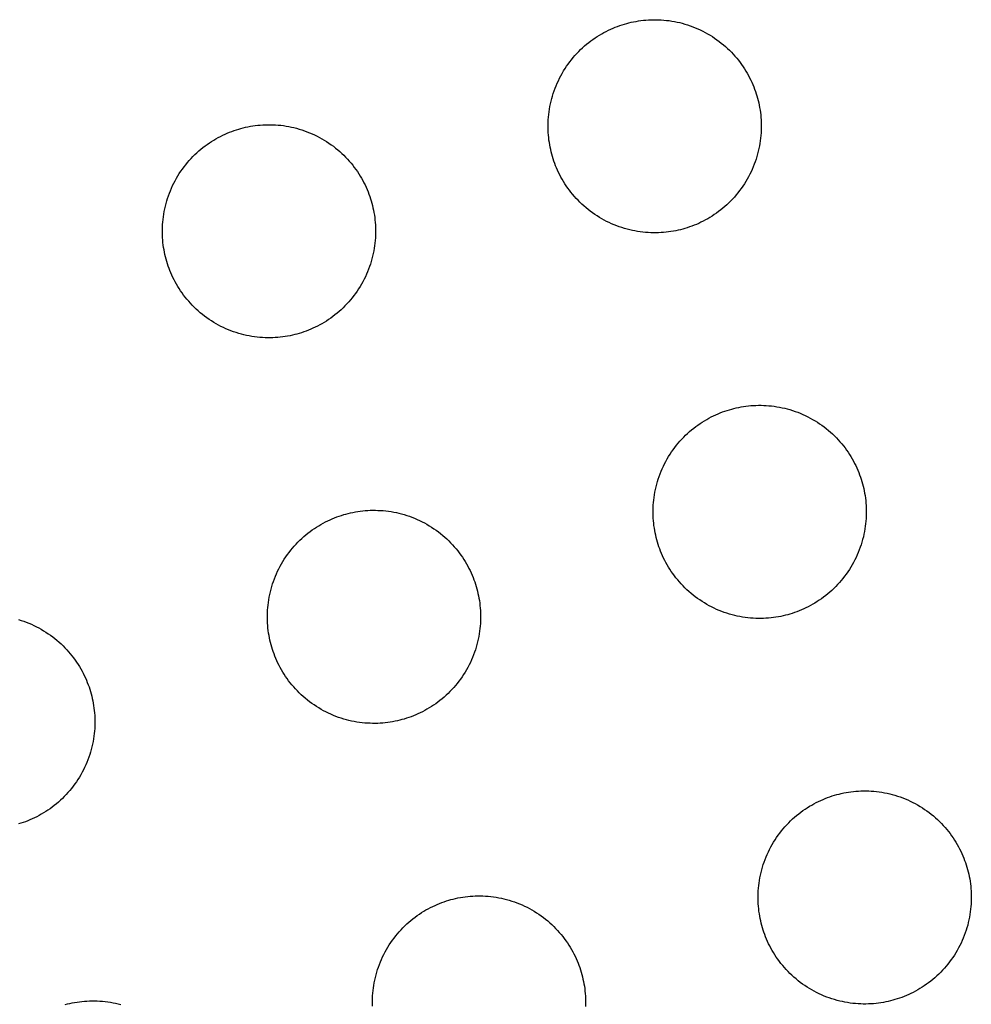
# Model space of a CAD drawing. Units: inches. Extents: x -402 to 683, y -146 to 299.
# Drawn here: x -103 to -96, y 125 to 132 of the extents above; entities that cross this region are included whole.
import ezdxf

# ---------------------------------------------------------------- set-up
doc = ezdxf.new("R2010")
doc.units = ezdxf.units.IN
doc.header["$MEASUREMENT"] = 0
doc.layers.add('Make2D$Visible$Curves', color=7, linetype='Continuous', true_color=0x000000)

msp = doc.modelspace()

# ---------------------------------------------------------------- linework, layer by layer
at = {"layer": 'Make2D$Visible$Curves', "lineweight": -3}
for points in [[(-98.2255, 130.7305), (-98.2416, 130.7263), (-98.2579, 130.7224), (-98.2744, 130.7189), (-98.2912, 130.7157), (-98.3081, 130.7129), (-98.3253, 130.7105), (-98.3426, 130.7084), (-98.3602, 130.7068), (-98.3778, 130.7055), (-98.3957, 130.7047), (-98.4137, 130.7043), (-98.4317, 130.7043), (-98.4499, 130.7047), (-98.4682, 130.7056), (-98.4866, 130.707), (-98.505, 130.7088), (-98.5235, 130.7111), (-98.542, 130.7139), (-98.5605, 130.7171), (-98.579, 130.7209), (-98.5975, 130.7251), (-98.6159, 130.7298), (-98.6343, 130.7349), (-98.6526, 130.7406), (-98.6708, 130.7468), (-98.6888, 130.7534), (-98.7067, 130.7605), (-98.7245, 130.7681), (-98.7421, 130.7761), (-98.7594, 130.7846), (-98.7766, 130.7936), (-98.7936, 130.803), (-98.8102, 130.8128), (-98.8267, 130.823), (-98.8428, 130.8337), (-98.8586, 130.8448), (-98.8742, 130.8563), (-98.8894, 130.8681), (-98.9042, 130.8803), (-98.9187, 130.8929), (-98.9329, 130.9057), (-98.9467, 130.9189), (-98.9601, 130.9325), (-98.973, 130.9462), (-98.9856, 130.9603), (-98.9978, 130.9746), (-99.0096, 130.9892), (-99.0209, 131.0039), (-99.0319, 131.0189), (-99.0423, 131.034), (-99.0524, 131.0493), (-99.062, 131.0648), (-99.0712, 131.0804), (-99.08, 131.0961), (-99.0883, 131.1119), (-99.0961, 131.1278), (-99.1036, 131.1437), (-99.1106, 131.1597), (-99.1172, 131.1757), (-99.1234, 131.1918), (-99.1291, 131.2078), (-99.1345, 131.2239), (-99.1394, 131.2399), (-99.144, 131.2559), (-99.1481, 131.2719), (-99.152, 131.2882), (-99.1555, 131.3048), (-99.1587, 131.3215), (-99.1615, 131.3385), (-99.164, 131.3556), (-99.166, 131.373), (-99.1677, 131.3905), (-99.1689, 131.4082), (-99.1698, 131.426), (-99.1702, 131.444), (-99.1702, 131.4621), (-99.1697, 131.4803), (-99.1688, 131.4986), (-99.1674, 131.517), (-99.1656, 131.5354), (-99.1633, 131.5539), (-99.1606, 131.5724), (-99.1573, 131.5909), (-99.1536, 131.6094), (-99.1494, 131.6279), (-99.1447, 131.6463), (-99.1395, 131.6647), (-99.1338, 131.6829), (-99.1277, 131.7011), (-99.1211, 131.7192), (-99.114, 131.7371), (-99.1064, 131.7548), (-99.0983, 131.7724), (-99.0898, 131.7898), (-99.0809, 131.807), (-99.0715, 131.8239), (-99.0617, 131.8406), (-99.0514, 131.857), (-99.0407, 131.8731), (-99.0296, 131.889), (-99.0182, 131.9045), (-99.0063, 131.9197), (-98.9941, 131.9346), (-98.9816, 131.9491), (-98.9687, 131.9632), (-98.9555, 131.977), (-98.942, 131.9904), (-98.9282, 132.0034), (-98.9141, 132.016), (-98.8998, 132.0282), (-98.8853, 132.0399), (-98.8705, 132.0513), (-98.8555, 132.0622), (-98.8404, 132.0727), (-98.8251, 132.0827), (-98.8096, 132.0924), (-98.794, 132.1015), (-98.7783, 132.1103), (-98.7625, 132.1186), (-98.7467, 132.1265), (-98.7307, 132.1339), (-98.7147, 132.141), (-98.6987, 132.1476), (-98.6827, 132.1537), (-98.6666, 132.1595), (-98.6506, 132.1648), (-98.6346, 132.1698), (-98.6186, 132.1743)], [(-98.6186, 132.1743), (-98.6025, 132.1785), (-98.5862, 132.1823), (-98.5697, 132.1859), (-98.5529, 132.189), (-98.536, 132.1919), (-98.5188, 132.1943), (-98.5015, 132.1964), (-98.4839, 132.198), (-98.4663, 132.1993), (-98.4484, 132.2001), (-98.4304, 132.2005), (-98.4124, 132.2005), (-98.3942, 132.2001), (-98.3759, 132.1991), (-98.3575, 132.1978), (-98.339, 132.196), (-98.3206, 132.1937), (-98.3021, 132.1909), (-98.2836, 132.1876), (-98.2651, 132.1839), (-98.2466, 132.1797), (-98.2282, 132.175), (-98.2098, 132.1698), (-98.1915, 132.1642), (-98.1733, 132.158), (-98.1553, 132.1514), (-98.1374, 132.1443), (-98.1196, 132.1367), (-98.102, 132.1287), (-98.0846, 132.1202), (-98.0675, 132.1112), (-98.0505, 132.1018), (-98.0339, 132.092), (-98.0174, 132.0817), (-98.0013, 132.0711), (-97.9855, 132.06), (-97.9699, 132.0485), (-97.9547, 132.0367), (-97.9399, 132.0245), (-97.9254, 132.0119), (-97.9112, 131.999), (-97.8974, 131.9858), (-97.884, 131.9723), (-97.8711, 131.9585), (-97.8585, 131.9445), (-97.8463, 131.9302), (-97.8345, 131.9156), (-97.8232, 131.9009), (-97.8122, 131.8859), (-97.8018, 131.8707), (-97.7917, 131.8554), (-97.7821, 131.84), (-97.7729, 131.8244), (-97.7641, 131.8087), (-97.7558, 131.7929), (-97.748, 131.777), (-97.7405, 131.7611), (-97.7335, 131.7451), (-97.7269, 131.729), (-97.7207, 131.713), (-97.715, 131.6969), (-97.7096, 131.6809), (-97.7047, 131.6649), (-97.7001, 131.6489), (-97.696, 131.6329), (-97.6921, 131.6165), (-97.6886, 131.6), (-97.6854, 131.5833), (-97.6826, 131.5663), (-97.6801, 131.5491), (-97.6781, 131.5318), (-97.6764, 131.5143), (-97.6752, 131.4966), (-97.6743, 131.4788), (-97.6739, 131.4608), (-97.6739, 131.4427), (-97.6744, 131.4245), (-97.6753, 131.4062), (-97.6767, 131.3878), (-97.6785, 131.3694), (-97.6808, 131.3509), (-97.6835, 131.3324), (-97.6868, 131.3139), (-97.6905, 131.2954), (-97.6947, 131.2769), (-97.6994, 131.2585), (-97.7046, 131.2401), (-97.7103, 131.2218), (-97.7164, 131.2037), (-97.723, 131.1856), (-97.7301, 131.1677), (-97.7377, 131.1499), (-97.7458, 131.1324), (-97.7543, 131.115), (-97.7632, 131.0978), (-97.7726, 131.0809), (-97.7824, 131.0642), (-97.7927, 131.0478), (-97.8034, 131.0316), (-97.8145, 131.0158), (-97.8259, 131.0003), (-97.8378, 130.9851), (-97.85, 130.9702), (-97.8625, 130.9557), (-97.8754, 130.9415), (-97.8886, 130.9278), (-97.9021, 130.9144), (-97.9159, 130.9014), (-97.93, 130.8888), (-97.9443, 130.8766), (-97.9588, 130.8649), (-97.9736, 130.8535), (-97.9885, 130.8426), (-98.0037, 130.8321), (-98.019, 130.822), (-98.0345, 130.8124), (-98.0501, 130.8032), (-98.0658, 130.7945), (-98.0816, 130.7862), (-98.0974, 130.7783), (-98.1134, 130.7708), (-98.1294, 130.7638), (-98.1454, 130.7572), (-98.1614, 130.7511), (-98.1775, 130.7453), (-98.1935, 130.74), (-98.2095, 130.735), (-98.2255, 130.7305)], [(-100.9327, 129.9935), (-100.9488, 129.9893), (-100.9651, 129.9854), (-100.9816, 129.9819), (-100.9984, 129.9788), (-101.0153, 129.9759), (-101.0325, 129.9735), (-101.0498, 129.9714), (-101.0673, 129.9698), (-101.085, 129.9685), (-101.1029, 129.9677), (-101.1208, 129.9673), (-101.1389, 129.9673), (-101.1571, 129.9677), (-101.1754, 129.9686), (-101.1938, 129.97), (-101.2122, 129.9718), (-101.2307, 129.9741), (-101.2492, 129.9769), (-101.2677, 129.9801), (-101.2862, 129.9839), (-101.3047, 129.9881), (-101.3231, 129.9928), (-101.3415, 129.998), (-101.3598, 130.0036), (-101.3779, 130.0098), (-101.396, 130.0164), (-101.4139, 130.0235), (-101.4317, 130.0311), (-101.4492, 130.0391), (-101.4666, 130.0476), (-101.4838, 130.0566), (-101.5007, 130.066), (-101.5174, 130.0758), (-101.5338, 130.0861), (-101.55, 130.0967), (-101.5658, 130.1078), (-101.5813, 130.1193), (-101.5965, 130.1311), (-101.6114, 130.1433), (-101.6259, 130.1559), (-101.6401, 130.1688), (-101.6538, 130.182), (-101.6672, 130.1955), (-101.6802, 130.2093), (-101.6928, 130.2233), (-101.705, 130.2376), (-101.7168, 130.2522), (-101.7281, 130.2669), (-101.739, 130.2819), (-101.7495, 130.297), (-101.7596, 130.3124), (-101.7692, 130.3278), (-101.7784, 130.3434), (-101.7871, 130.3591), (-101.7954, 130.3749), (-101.8033, 130.3908), (-101.8108, 130.4067), (-101.8178, 130.4227), (-101.8244, 130.4388), (-101.8306, 130.4548), (-101.8363, 130.4708), (-101.8417, 130.4869), (-101.8466, 130.5029), (-101.8511, 130.5189), (-101.8553, 130.5349), (-101.8592, 130.5512), (-101.8627, 130.5678), (-101.8659, 130.5845), (-101.8687, 130.6015), (-101.8711, 130.6186), (-101.8732, 130.636), (-101.8748, 130.6535), (-101.8761, 130.6712), (-101.8769, 130.689), (-101.8774, 130.707), (-101.8773, 130.7251), (-101.8769, 130.7433), (-101.876, 130.7616), (-101.8746, 130.78), (-101.8728, 130.7984), (-101.8705, 130.8169), (-101.8677, 130.8354), (-101.8645, 130.8539), (-101.8607, 130.8724), (-101.8565, 130.8909), (-101.8518, 130.9093), (-101.8467, 130.9277), (-101.841, 130.9459), (-101.8349, 130.9641), (-101.8282, 130.9822), (-101.8211, 131.0001), (-101.8136, 131.0178), (-101.8055, 131.0354), (-101.797, 131.0528), (-101.7881, 131.07), (-101.7787, 131.0869), (-101.7688, 131.1036), (-101.7586, 131.12), (-101.7479, 131.1361), (-101.7368, 131.152), (-101.7254, 131.1675), (-101.7135, 131.1827), (-101.7013, 131.1976), (-101.6888, 131.2121), (-101.6759, 131.2262), (-101.6627, 131.24), (-101.6492, 131.2534), (-101.6354, 131.2664), (-101.6213, 131.279), (-101.607, 131.2912), (-101.5924, 131.3029), (-101.5777, 131.3143), (-101.5627, 131.3252), (-101.5476, 131.3357), (-101.5323, 131.3457), (-101.5168, 131.3554), (-101.5012, 131.3646), (-101.4855, 131.3733), (-101.4697, 131.3816), (-101.4538, 131.3895), (-101.4379, 131.3969), (-101.4219, 131.404), (-101.4059, 131.4106), (-101.3898, 131.4167), (-101.3738, 131.4225), (-101.3577, 131.4278), (-101.3417, 131.4328), (-101.3258, 131.4373)], [(-101.3258, 131.4373), (-101.3097, 131.4415), (-101.2934, 131.4454), (-101.2768, 131.4489), (-101.2601, 131.4521), (-101.2431, 131.4549), (-101.226, 131.4573), (-101.2086, 131.4594), (-101.1911, 131.461), (-101.1734, 131.4623), (-101.1556, 131.4631), (-101.1376, 131.4635), (-101.1195, 131.4635), (-101.1013, 131.4631), (-101.083, 131.4622), (-101.0647, 131.4608), (-101.0462, 131.459), (-101.0277, 131.4567), (-101.0092, 131.4539), (-100.9907, 131.4507), (-100.9722, 131.4469), (-100.9538, 131.4427), (-100.9353, 131.438), (-100.917, 131.4328), (-100.8987, 131.4272), (-100.8805, 131.421), (-100.8624, 131.4144), (-100.8445, 131.4073), (-100.8268, 131.3997), (-100.8092, 131.3917), (-100.7918, 131.3832), (-100.7747, 131.3742), (-100.7577, 131.3648), (-100.741, 131.355), (-100.7246, 131.3447), (-100.7085, 131.3341), (-100.6926, 131.323), (-100.6771, 131.3115), (-100.6619, 131.2997), (-100.647, 131.2875), (-100.6325, 131.2749), (-100.6184, 131.262), (-100.6046, 131.2488), (-100.5912, 131.2353), (-100.5782, 131.2215), (-100.5656, 131.2075), (-100.5534, 131.1932), (-100.5417, 131.1786), (-100.5303, 131.1639), (-100.5194, 131.1489), (-100.5089, 131.1338), (-100.4989, 131.1184), (-100.4893, 131.103), (-100.4801, 131.0874), (-100.4713, 131.0717), (-100.463, 131.0559), (-100.4551, 131.04), (-100.4477, 131.0241), (-100.4407, 131.0081), (-100.4341, 130.992), (-100.4279, 130.976), (-100.4221, 130.96), (-100.4168, 130.9439), (-100.4118, 130.9279), (-100.4073, 130.9119), (-100.4031, 130.8959), (-100.3993, 130.8796), (-100.3957, 130.863), (-100.3926, 130.8463), (-100.3898, 130.8293), (-100.3873, 130.8122), (-100.3853, 130.7948), (-100.3836, 130.7773), (-100.3823, 130.7596), (-100.3815, 130.7418), (-100.3811, 130.7238), (-100.3811, 130.7057), (-100.3816, 130.6875), (-100.3825, 130.6692), (-100.3838, 130.6508), (-100.3857, 130.6324), (-100.3879, 130.6139), (-100.3907, 130.5954), (-100.394, 130.5769), (-100.3977, 130.5584), (-100.4019, 130.5399), (-100.4066, 130.5215), (-100.4118, 130.5031), (-100.4174, 130.4849), (-100.4236, 130.4667), (-100.4302, 130.4486), (-100.4373, 130.4307), (-100.4449, 130.413), (-100.4529, 130.3954), (-100.4614, 130.378), (-100.4704, 130.3608), (-100.4798, 130.3439), (-100.4896, 130.3272), (-100.4999, 130.3108), (-100.5105, 130.2947), (-100.5216, 130.2788), (-100.5331, 130.2633), (-100.5449, 130.2481), (-100.5571, 130.2332), (-100.5697, 130.2187), (-100.5826, 130.2046), (-100.5958, 130.1908), (-100.6093, 130.1774), (-100.6231, 130.1644), (-100.6371, 130.1518), (-100.6514, 130.1396), (-100.666, 130.1279), (-100.6808, 130.1165), (-100.6957, 130.1056), (-100.7109, 130.0951), (-100.7262, 130.0851), (-100.7416, 130.0754), (-100.7572, 130.0662), (-100.7729, 130.0575), (-100.7887, 130.0492), (-100.8046, 130.0413), (-100.8206, 130.0339), (-100.8365, 130.0268), (-100.8526, 130.0202), (-100.8686, 130.0141), (-100.8847, 130.0083), (-100.9007, 130.003), (-100.9167, 129.998), (-100.9327, 129.9935)], [(-97.8816, 129.4671), (-97.8655, 129.4713), (-97.8492, 129.4752), (-97.8327, 129.4787), (-97.8159, 129.4819), (-97.799, 129.4847), (-97.7818, 129.4871), (-97.7645, 129.4892), (-97.7469, 129.4908), (-97.7293, 129.4921), (-97.7114, 129.4929), (-97.6935, 129.4934), (-97.6754, 129.4933), (-97.6572, 129.4929), (-97.6389, 129.492), (-97.6205, 129.4906), (-97.6021, 129.4888), (-97.5836, 129.4865), (-97.5651, 129.4837), (-97.5466, 129.4805), (-97.5281, 129.4767), (-97.5096, 129.4725), (-97.4912, 129.4678), (-97.4728, 129.4627), (-97.4545, 129.457), (-97.4363, 129.4509), (-97.4183, 129.4442), (-97.4004, 129.4371), (-97.3826, 129.4296), (-97.365, 129.4215), (-97.3477, 129.413), (-97.3305, 129.4041), (-97.3136, 129.3947), (-97.2969, 129.3848), (-97.2805, 129.3746), (-97.2643, 129.3639), (-97.2485, 129.3528), (-97.2329, 129.3414), (-97.2177, 129.3295), (-97.2029, 129.3173), (-97.1884, 129.3048), (-97.1742, 129.2919), (-97.1604, 129.2787), (-97.1471, 129.2652), (-97.1341, 129.2514), (-97.1215, 129.2373), (-97.1093, 129.223), (-97.0975, 129.2084), (-97.0862, 129.1937), (-97.0753, 129.1787), (-97.0648, 129.1636), (-97.0547, 129.1483), (-97.0451, 129.1328), (-97.0359, 129.1172), (-97.0272, 129.1015), (-97.0188, 129.0857), (-97.011, 129.0698), (-97.0035, 129.0539), (-96.9965, 129.0379), (-96.9899, 129.0219), (-96.9837, 129.0058), (-96.978, 128.9898), (-96.9726, 128.9737), (-96.9677, 128.9577), (-96.9631, 128.9418), (-96.959, 128.9257), (-96.9551, 128.9094), (-96.9516, 128.8928), (-96.9484, 128.8761), (-96.9456, 128.8591), (-96.9432, 128.842), (-96.9411, 128.8246), (-96.9394, 128.8071), (-96.9382, 128.7894), (-96.9373, 128.7716), (-96.9369, 128.7536), (-96.9369, 128.7355), (-96.9374, 128.7173), (-96.9383, 128.699), (-96.9397, 128.6807), (-96.9415, 128.6622), (-96.9438, 128.6437), (-96.9466, 128.6252), (-96.9498, 128.6067), (-96.9535, 128.5882), (-96.9577, 128.5698), (-96.9624, 128.5513), (-96.9676, 128.533), (-96.9733, 128.5147), (-96.9794, 128.4965), (-96.9861, 128.4784), (-96.9932, 128.4605), (-97.0007, 128.4428), (-97.0088, 128.4252), (-97.0173, 128.4078), (-97.0262, 128.3907), (-97.0356, 128.3737), (-97.0455, 128.357), (-97.0557, 128.3406), (-97.0664, 128.3245), (-97.0775, 128.3086), (-97.0889, 128.2931), (-97.1008, 128.2779), (-97.113, 128.263), (-97.1255, 128.2485), (-97.1384, 128.2344), (-97.1516, 128.2206), (-97.1651, 128.2072), (-97.1789, 128.1942), (-97.193, 128.1816), (-97.2073, 128.1694), (-97.2218, 128.1577), (-97.2366, 128.1463), (-97.2516, 128.1354), (-97.2667, 128.1249), (-97.282, 128.1149), (-97.2975, 128.1053), (-97.3131, 128.0961), (-97.3288, 128.0873), (-97.3446, 128.079), (-97.3604, 128.0711), (-97.3764, 128.0637), (-97.3924, 128.0567), (-97.4084, 128.0501), (-97.4245, 128.0439), (-97.4405, 128.0381), (-97.4565, 128.0328), (-97.4726, 128.0278), (-97.4885, 128.0233)], [(-97.4885, 128.0233), (-97.5046, 128.0191), (-97.5209, 128.0153), (-97.5374, 128.0117), (-97.5542, 128.0086), (-97.5711, 128.0058), (-97.5883, 128.0033), (-97.6057, 128.0013), (-97.6232, 127.9996), (-97.6409, 127.9983), (-97.6587, 127.9975), (-97.6767, 127.9971), (-97.6948, 127.9971), (-97.713, 127.9976), (-97.7313, 127.9985), (-97.7496, 127.9998), (-97.7681, 128.0017), (-97.7865, 128.0039), (-97.805, 128.0067), (-97.8236, 128.01), (-97.8421, 128.0137), (-97.8605, 128.0179), (-97.879, 128.0226), (-97.8973, 128.0278), (-97.9156, 128.0334), (-97.9338, 128.0396), (-97.9518, 128.0462), (-97.9697, 128.0533), (-97.9875, 128.0609), (-98.0051, 128.0689), (-98.0225, 128.0774), (-98.0396, 128.0864), (-98.0566, 128.0958), (-98.0732, 128.1056), (-98.0897, 128.1159), (-98.1058, 128.1265), (-98.1216, 128.1376), (-98.1372, 128.1491), (-98.1524, 128.1609), (-98.1672, 128.1731), (-98.1818, 128.1857), (-98.1959, 128.1986), (-98.2097, 128.2118), (-98.2231, 128.2253), (-98.2361, 128.2391), (-98.2486, 128.2531), (-98.2608, 128.2674), (-98.2726, 128.282), (-98.2839, 128.2968), (-98.2949, 128.3117), (-98.3054, 128.3269), (-98.3154, 128.3422), (-98.325, 128.3576), (-98.3342, 128.3732), (-98.343, 128.3889), (-98.3513, 128.4047), (-98.3592, 128.4206), (-98.3666, 128.4366), (-98.3736, 128.4525), (-98.3802, 128.4686), (-98.3864, 128.4846), (-98.3921, 128.5007), (-98.3975, 128.5167), (-98.4024, 128.5327), (-98.407, 128.5487), (-98.4112, 128.5648), (-98.415, 128.5811), (-98.4185, 128.5976), (-98.4217, 128.6144), (-98.4245, 128.6313), (-98.427, 128.6485), (-98.429, 128.6658), (-98.4307, 128.6833), (-98.4319, 128.701), (-98.4328, 128.7189), (-98.4332, 128.7368), (-98.4332, 128.7549), (-98.4327, 128.7731), (-98.4318, 128.7914), (-98.4305, 128.8098), (-98.4286, 128.8282), (-98.4263, 128.8467), (-98.4236, 128.8652), (-98.4203, 128.8837), (-98.4166, 128.9022), (-98.4124, 128.9207), (-98.4077, 128.9391), (-98.4025, 128.9575), (-98.3968, 128.9758), (-98.3907, 128.9939), (-98.3841, 129.012), (-98.377, 129.0299), (-98.3694, 129.0477), (-98.3613, 129.0652), (-98.3528, 129.0826), (-98.3439, 129.0998), (-98.3345, 129.1167), (-98.3247, 129.1334), (-98.3144, 129.1498), (-98.3037, 129.166), (-98.2927, 129.1818), (-98.2812, 129.1973), (-98.2693, 129.2125), (-98.2571, 129.2274), (-98.2446, 129.2419), (-98.2317, 129.2561), (-98.2185, 129.2698), (-98.205, 129.2832), (-98.1912, 129.2962), (-98.1771, 129.3088), (-98.1628, 129.321), (-98.1483, 129.3328), (-98.1335, 129.3441), (-98.1186, 129.355), (-98.1034, 129.3655), (-98.0881, 129.3756), (-98.0726, 129.3852), (-98.0571, 129.3944), (-98.0414, 129.4031), (-98.0256, 129.4114), (-98.0097, 129.4193), (-97.9937, 129.4268), (-97.9777, 129.4338), (-97.9617, 129.4404), (-97.9457, 129.4466), (-97.9296, 129.4523), (-97.9136, 129.4577), (-97.8976, 129.4626), (-97.8816, 129.4671)], [(-100.1957, 127.2863), (-100.2118, 127.2821), (-100.2281, 127.2783), (-100.2446, 127.2748), (-100.2614, 127.2716), (-100.2783, 127.2688), (-100.2955, 127.2663), (-100.3128, 127.2643), (-100.3303, 127.2626), (-100.348, 127.2614), (-100.3659, 127.2605), (-100.3838, 127.2601), (-100.4019, 127.2601), (-100.4201, 127.2606), (-100.4384, 127.2615), (-100.4568, 127.2628), (-100.4752, 127.2647), (-100.4937, 127.267), (-100.5122, 127.2697), (-100.5307, 127.273), (-100.5492, 127.2767), (-100.5677, 127.2809), (-100.5861, 127.2856), (-100.6045, 127.2908), (-100.6228, 127.2964), (-100.6409, 127.3026), (-100.659, 127.3092), (-100.6769, 127.3163), (-100.6947, 127.3239), (-100.7122, 127.3319), (-100.7296, 127.3404), (-100.7468, 127.3494), (-100.7637, 127.3588), (-100.7804, 127.3686), (-100.7968, 127.3789), (-100.813, 127.3896), (-100.8288, 127.4006), (-100.8443, 127.4121), (-100.8595, 127.4239), (-100.8744, 127.4361), (-100.8889, 127.4487), (-100.9031, 127.4616), (-100.9168, 127.4748), (-100.9302, 127.4883), (-100.9432, 127.5021), (-100.9558, 127.5161), (-100.968, 127.5305), (-100.9798, 127.545), (-100.9911, 127.5598), (-101.002, 127.5747), (-101.0125, 127.5899), (-101.0226, 127.6052), (-101.0322, 127.6206), (-101.0414, 127.6362), (-101.0501, 127.6519), (-101.0584, 127.6677), (-101.0663, 127.6836), (-101.0738, 127.6996), (-101.0808, 127.7156), (-101.0874, 127.7316), (-101.0936, 127.7476), (-101.0993, 127.7637), (-101.1047, 127.7797), (-101.1096, 127.7957), (-101.1141, 127.8117), (-101.1183, 127.8278), (-101.1222, 127.8441), (-101.1257, 127.8606), (-101.1289, 127.8774), (-101.1317, 127.8943), (-101.1341, 127.9115), (-101.1362, 127.9288), (-101.1379, 127.9463), (-101.1391, 127.964), (-101.14, 127.9819), (-101.1404, 127.9998), (-101.1404, 128.0179), (-101.1399, 128.0361), (-101.139, 128.0544), (-101.1376, 128.0728), (-101.1358, 128.0912), (-101.1335, 128.1097), (-101.1307, 128.1282), (-101.1275, 128.1467), (-101.1238, 128.1652), (-101.1195, 128.1837), (-101.1149, 128.2021), (-101.1097, 128.2205), (-101.104, 128.2388), (-101.0979, 128.2569), (-101.0912, 128.275), (-101.0841, 128.2929), (-101.0766, 128.3107), (-101.0685, 128.3282), (-101.06, 128.3456), (-101.0511, 128.3628), (-101.0417, 128.3797), (-101.0318, 128.3964), (-101.0216, 128.4128), (-101.0109, 128.429), (-100.9998, 128.4448), (-100.9884, 128.4603), (-100.9765, 128.4755), (-100.9643, 128.4904), (-100.9518, 128.5049), (-100.9389, 128.5191), (-100.9257, 128.5328), (-100.9122, 128.5462), (-100.8984, 128.5592), (-100.8843, 128.5718), (-100.87, 128.584), (-100.8555, 128.5958), (-100.8407, 128.6071), (-100.8257, 128.618), (-100.8106, 128.6285), (-100.7953, 128.6386), (-100.7798, 128.6482), (-100.7642, 128.6574), (-100.7485, 128.6661), (-100.7327, 128.6744), (-100.7168, 128.6823), (-100.7009, 128.6898), (-100.6849, 128.6968), (-100.6689, 128.7034), (-100.6528, 128.7096), (-100.6368, 128.7153), (-100.6207, 128.7207), (-100.6047, 128.7256), (-100.5888, 128.7301)], [(-100.5888, 128.7301), (-100.5727, 128.7343), (-100.5564, 128.7382), (-100.5398, 128.7417), (-100.5231, 128.7449), (-100.5061, 128.7477), (-100.489, 128.7501), (-100.4716, 128.7522), (-100.4541, 128.7539), (-100.4364, 128.7551), (-100.4186, 128.756), (-100.4006, 128.7564), (-100.3825, 128.7564), (-100.3643, 128.7559), (-100.346, 128.755), (-100.3277, 128.7536), (-100.3092, 128.7518), (-100.2908, 128.7495), (-100.2722, 128.7467), (-100.2537, 128.7435), (-100.2352, 128.7398), (-100.2168, 128.7355), (-100.1983, 128.7309), (-100.18, 128.7257), (-100.1617, 128.72), (-100.1435, 128.7139), (-100.1255, 128.7072), (-100.1075, 128.7001), (-100.0898, 128.6926), (-100.0722, 128.6845), (-100.0548, 128.676), (-100.0377, 128.6671), (-100.0207, 128.6577), (-100.004, 128.6478), (-99.9876, 128.6376), (-99.9715, 128.6269), (-99.9556, 128.6158), (-99.9401, 128.6044), (-99.9249, 128.5925), (-99.91, 128.5803), (-99.8955, 128.5678), (-99.8814, 128.5549), (-99.8676, 128.5417), (-99.8542, 128.5282), (-99.8412, 128.5144), (-99.8286, 128.5003), (-99.8165, 128.486), (-99.8047, 128.4715), (-99.7933, 128.4567), (-99.7824, 128.4417), (-99.7719, 128.4266), (-99.7619, 128.4113), (-99.7523, 128.3958), (-99.7431, 128.3802), (-99.7343, 128.3645), (-99.726, 128.3487), (-99.7181, 128.3328), (-99.7107, 128.3169), (-99.7037, 128.3009), (-99.6971, 128.2849), (-99.6909, 128.2688), (-99.6851, 128.2528), (-99.6798, 128.2367), (-99.6749, 128.2207), (-99.6703, 128.2048), (-99.6661, 128.1887), (-99.6623, 128.1724), (-99.6588, 128.1558), (-99.6556, 128.1391), (-99.6528, 128.1221), (-99.6503, 128.105), (-99.6483, 128.0876), (-99.6466, 128.0701), (-99.6454, 128.0524), (-99.6445, 128.0346), (-99.6441, 128.0166), (-99.6441, 127.9985), (-99.6446, 127.9803), (-99.6455, 127.962), (-99.6468, 127.9437), (-99.6487, 127.9252), (-99.651, 127.9068), (-99.6537, 127.8882), (-99.657, 127.8697), (-99.6607, 127.8512), (-99.6649, 127.8328), (-99.6696, 127.8143), (-99.6748, 127.796), (-99.6804, 127.7777), (-99.6866, 127.7595), (-99.6932, 127.7415), (-99.7003, 127.7235), (-99.7079, 127.7058), (-99.7159, 127.6882), (-99.7244, 127.6708), (-99.7334, 127.6537), (-99.7428, 127.6367), (-99.7526, 127.62), (-99.7629, 127.6036), (-99.7736, 127.5875), (-99.7846, 127.5716), (-99.7961, 127.5561), (-99.8079, 127.5409), (-99.8201, 127.526), (-99.8327, 127.5115), (-99.8456, 127.4974), (-99.8588, 127.4836), (-99.8723, 127.4702), (-99.8861, 127.4572), (-99.9001, 127.4446), (-99.9145, 127.4325), (-99.929, 127.4207), (-99.9438, 127.4093), (-99.9587, 127.3984), (-99.9739, 127.3879), (-99.9892, 127.3779), (-100.0046, 127.3683), (-100.0202, 127.3591), (-100.0359, 127.3503), (-100.0517, 127.342), (-100.0676, 127.3341), (-100.0836, 127.3267), (-100.0996, 127.3197), (-100.1156, 127.3131), (-100.1316, 127.3069), (-100.1477, 127.3011), (-100.1637, 127.2958), (-100.1797, 127.2909), (-100.1957, 127.2863)], [(-102.8871, 127.9887), (-102.8689, 127.983), (-102.8507, 127.9769), (-102.8326, 127.9702), (-102.8147, 127.9631), (-102.797, 127.9556), (-102.7794, 127.9475), (-102.762, 127.939), (-102.7448, 127.9301), (-102.7279, 127.9207), (-102.7112, 127.9108), (-102.6948, 127.9006), (-102.6787, 127.8899), (-102.6628, 127.8788), (-102.6473, 127.8674), (-102.6321, 127.8555), (-102.6172, 127.8433), (-102.6027, 127.8308), (-102.5886, 127.8179), (-102.5748, 127.8047), (-102.5614, 127.7912), (-102.5484, 127.7774), (-102.5358, 127.7633), (-102.5236, 127.749), (-102.5119, 127.7345), (-102.5005, 127.7197), (-102.4896, 127.7047), (-102.4791, 127.6896), (-102.4691, 127.6743), (-102.4594, 127.6588), (-102.4502, 127.6432), (-102.4415, 127.6275), (-102.4332, 127.6117), (-102.4253, 127.5959), (-102.4179, 127.5799), (-102.4108, 127.5639), (-102.4042, 127.5479), (-102.3981, 127.5318), (-102.3923, 127.5158), (-102.387, 127.4998), (-102.382, 127.4837), (-102.3775, 127.4678), (-102.3733, 127.4517), (-102.3694, 127.4354), (-102.3659, 127.4189), (-102.3628, 127.4021), (-102.3599, 127.3852), (-102.3575, 127.368), (-102.3554, 127.3506), (-102.3538, 127.3331), (-102.3525, 127.3154), (-102.3517, 127.2976), (-102.3513, 127.2796), (-102.3513, 127.2615), (-102.3517, 127.2433), (-102.3526, 127.225), (-102.354, 127.2067), (-102.3558, 127.1882), (-102.3581, 127.1698), (-102.3609, 127.1513), (-102.3641, 127.1327), (-102.3679, 127.1142), (-102.3721, 127.0958), (-102.3768, 127.0773), (-102.382, 127.059), (-102.3876, 127.0407), (-102.3938, 127.0225), (-102.4004, 127.0045), (-102.4075, 126.9866), (-102.4151, 126.9688), (-102.4231, 126.9512), (-102.4316, 126.9338), (-102.4406, 126.9167), (-102.45, 126.8997), (-102.4598, 126.8831), (-102.4701, 126.8666), (-102.4807, 126.8505), (-102.4918, 126.8347), (-102.5033, 126.8191), (-102.5151, 126.8039), (-102.5273, 126.7891), (-102.5399, 126.7745), (-102.5528, 126.7604), (-102.566, 126.7466), (-102.5795, 126.7332), (-102.5933, 126.7202), (-102.6073, 126.7077), (-102.6216, 126.6955), (-102.6362, 126.6837), (-102.6509, 126.6724), (-102.6659, 126.6614), (-102.681, 126.6509), (-102.6964, 126.6409), (-102.7118, 126.6313), (-102.7274, 126.6221), (-102.7431, 126.6133), (-102.7589, 126.605), (-102.7748, 126.5971), (-102.7907, 126.5897), (-102.8067, 126.5827), (-102.8228, 126.5761), (-102.8388, 126.5699), (-102.8548, 126.5642), (-102.8709, 126.5588), (-102.8869, 126.5539)], [(-97.1446, 126.76), (-97.1285, 126.7641), (-97.1122, 126.768), (-97.0957, 126.7715), (-97.0789, 126.7747), (-97.062, 126.7775), (-97.0448, 126.78), (-97.0275, 126.782), (-97.01, 126.7837), (-96.9923, 126.7849), (-96.9744, 126.7858), (-96.9565, 126.7862), (-96.9384, 126.7862), (-96.9202, 126.7857), (-96.9019, 126.7848), (-96.8835, 126.7834), (-96.8651, 126.7816), (-96.8466, 126.7793), (-96.8281, 126.7766), (-96.8096, 126.7733), (-96.7911, 126.7696), (-96.7726, 126.7654), (-96.7542, 126.7607), (-96.7358, 126.7555), (-96.7175, 126.7498), (-96.6994, 126.7437), (-96.6813, 126.7371), (-96.6634, 126.73), (-96.6456, 126.7224), (-96.628, 126.7143), (-96.6107, 126.7058), (-96.5935, 126.6969), (-96.5766, 126.6875), (-96.5599, 126.6777), (-96.5435, 126.6674), (-96.5273, 126.6567), (-96.5115, 126.6456), (-96.496, 126.6342), (-96.4808, 126.6223), (-96.4659, 126.6101), (-96.4514, 126.5976), (-96.4372, 126.5847), (-96.4235, 126.5715), (-96.4101, 126.558), (-96.3971, 126.5442), (-96.3845, 126.5301), (-96.3723, 126.5158), (-96.3605, 126.5013), (-96.3492, 126.4865), (-96.3383, 126.4716), (-96.3278, 126.4564), (-96.3177, 126.4411), (-96.3081, 126.4256), (-96.2989, 126.41), (-96.2902, 126.3943), (-96.2819, 126.3785), (-96.274, 126.3627), (-96.2665, 126.3467), (-96.2595, 126.3307), (-96.2529, 126.3147), (-96.2467, 126.2987), (-96.241, 126.2826), (-96.2356, 126.2666), (-96.2307, 126.2506), (-96.2262, 126.2346), (-96.222, 126.2185), (-96.2181, 126.2022), (-96.2146, 126.1857), (-96.2114, 126.1689), (-96.2086, 126.152), (-96.2062, 126.1348), (-96.2041, 126.1175), (-96.2024, 126.0999), (-96.2012, 126.0823), (-96.2003, 126.0644), (-96.1999, 126.0464), (-96.1999, 126.0284), (-96.2004, 126.0102), (-96.2013, 125.9919), (-96.2027, 125.9735), (-96.2045, 125.955), (-96.2068, 125.9366), (-96.2096, 125.9181), (-96.2128, 125.8996), (-96.2165, 125.8811), (-96.2208, 125.8626), (-96.2254, 125.8442), (-96.2306, 125.8258), (-96.2363, 125.8075), (-96.2424, 125.7893), (-96.2491, 125.7713), (-96.2562, 125.7534), (-96.2637, 125.7356), (-96.2718, 125.718), (-96.2803, 125.7006), (-96.2892, 125.6835), (-96.2986, 125.6665), (-96.3085, 125.6499), (-96.3187, 125.6334), (-96.3294, 125.6173), (-96.3405, 125.6015), (-96.3519, 125.5859), (-96.3638, 125.5707), (-96.376, 125.5559), (-96.3885, 125.5414), (-96.4014, 125.5272), (-96.4146, 125.5134), (-96.4281, 125.5), (-96.4419, 125.4871), (-96.456, 125.4745), (-96.4703, 125.4623), (-96.4848, 125.4505), (-96.4996, 125.4392), (-96.5146, 125.4282), (-96.5297, 125.4178), (-96.545, 125.4077), (-96.5605, 125.3981), (-96.5761, 125.3889), (-96.5918, 125.3801), (-96.6076, 125.3718), (-96.6235, 125.364), (-96.6394, 125.3565), (-96.6554, 125.3495), (-96.6714, 125.3429), (-96.6875, 125.3367), (-96.7035, 125.331), (-96.7196, 125.3256), (-96.7356, 125.3207), (-96.7515, 125.3161)], [(-96.7515, 125.3161), (-96.7676, 125.312), (-96.7839, 125.3081), (-96.8004, 125.3046), (-96.8172, 125.3014), (-96.8342, 125.2986), (-96.8513, 125.2961), (-96.8687, 125.2941), (-96.8862, 125.2924), (-96.9039, 125.2912), (-96.9217, 125.2903), (-96.9397, 125.2899), (-96.9578, 125.2899), (-96.976, 125.2904), (-96.9943, 125.2913), (-97.0126, 125.2927), (-97.0311, 125.2945), (-97.0495, 125.2968), (-97.068, 125.2995), (-97.0866, 125.3028), (-97.1051, 125.3065), (-97.1235, 125.3107), (-97.142, 125.3154), (-97.1603, 125.3206), (-97.1786, 125.3263), (-97.1968, 125.3324), (-97.2148, 125.339), (-97.2328, 125.3461), (-97.2505, 125.3537), (-97.2681, 125.3618), (-97.2855, 125.3703), (-97.3026, 125.3792), (-97.3196, 125.3886), (-97.3363, 125.3984), (-97.3527, 125.4087), (-97.3688, 125.4194), (-97.3847, 125.4305), (-97.4002, 125.4419), (-97.4154, 125.4538), (-97.4303, 125.466), (-97.4448, 125.4785), (-97.4589, 125.4914), (-97.4727, 125.5046), (-97.4861, 125.5181), (-97.4991, 125.5319), (-97.5117, 125.546), (-97.5238, 125.5603), (-97.5356, 125.5748), (-97.547, 125.5896), (-97.5579, 125.6045), (-97.5684, 125.6197), (-97.5784, 125.635), (-97.588, 125.6505), (-97.5972, 125.6661), (-97.606, 125.6818), (-97.6143, 125.6976), (-97.6222, 125.7134), (-97.6296, 125.7294), (-97.6366, 125.7454), (-97.6432, 125.7614), (-97.6494, 125.7774), (-97.6552, 125.7935), (-97.6605, 125.8095), (-97.6654, 125.8255), (-97.67, 125.8415), (-97.6742, 125.8576), (-97.678, 125.8739), (-97.6815, 125.8904), (-97.6847, 125.9072), (-97.6875, 125.9241), (-97.69, 125.9413), (-97.692, 125.9586), (-97.6937, 125.9762), (-97.6949, 125.9938), (-97.6958, 126.0117), (-97.6962, 126.0297), (-97.6962, 126.0477), (-97.6957, 126.0659), (-97.6948, 126.0842), (-97.6935, 126.1026), (-97.6916, 126.121), (-97.6893, 126.1395), (-97.6866, 126.158), (-97.6833, 126.1765), (-97.6796, 126.195), (-97.6754, 126.2135), (-97.6707, 126.2319), (-97.6655, 126.2503), (-97.6598, 126.2686), (-97.6537, 126.2868), (-97.6471, 126.3048), (-97.64, 126.3227), (-97.6324, 126.3405), (-97.6244, 126.3581), (-97.6159, 126.3754), (-97.6069, 126.3926), (-97.5975, 126.4096), (-97.5877, 126.4262), (-97.5774, 126.4427), (-97.5667, 126.4588), (-97.5557, 126.4746), (-97.5442, 126.4902), (-97.5324, 126.5054), (-97.5202, 126.5202), (-97.5076, 126.5347), (-97.4947, 126.5489), (-97.4815, 126.5627), (-97.468, 126.5761), (-97.4542, 126.589), (-97.4402, 126.6016), (-97.4258, 126.6138), (-97.4113, 126.6256), (-97.3965, 126.6369), (-97.3816, 126.6479), (-97.3664, 126.6583), (-97.3511, 126.6684), (-97.3357, 126.678), (-97.3201, 126.6872), (-97.3044, 126.696), (-97.2886, 126.7043), (-97.2727, 126.7121), (-97.2567, 126.7196), (-97.2407, 126.7266), (-97.2247, 126.7332), (-97.2087, 126.7394), (-97.1926, 126.7451), (-97.1766, 126.7505), (-97.1606, 126.7554), (-97.1446, 126.76)], [(-100.403, 125.2747), (-100.4034, 125.2927), (-100.4034, 125.3108), (-100.4029, 125.329), (-100.402, 125.3473), (-100.4006, 125.3656), (-100.3988, 125.3841), (-100.3965, 125.4025), (-100.3937, 125.421), (-100.3905, 125.4396), (-100.3868, 125.4581), (-100.3826, 125.4765), (-100.3779, 125.495), (-100.3727, 125.5133), (-100.367, 125.5316), (-100.3609, 125.5498), (-100.3542, 125.5678), (-100.3471, 125.5857), (-100.3396, 125.6035), (-100.3315, 125.6211), (-100.323, 125.6385), (-100.3141, 125.6556), (-100.3047, 125.6726), (-100.2948, 125.6892), (-100.2846, 125.7057), (-100.2739, 125.7218), (-100.2628, 125.7376), (-100.2514, 125.7532), (-100.2395, 125.7684), (-100.2273, 125.7832), (-100.2148, 125.7978), (-100.2019, 125.8119), (-100.1887, 125.8257), (-100.1752, 125.8391), (-100.1614, 125.8521), (-100.1473, 125.8646), (-100.133, 125.8768), (-100.1185, 125.8886), (-100.1037, 125.8999), (-100.0887, 125.9109), (-100.0736, 125.9214), (-100.0583, 125.9314), (-100.0428, 125.941), (-100.0272, 125.9502), (-100.0115, 125.959), (-99.9957, 125.9673), (-99.9799, 125.9752), (-99.9639, 125.9826), (-99.9479, 125.9896), (-99.9319, 125.9962), (-99.9158, 126.0024), (-99.8998, 126.0081), (-99.8838, 126.0135), (-99.8677, 126.0184), (-99.8518, 126.023)], [(-99.8518, 126.023), (-99.8357, 126.0272), (-99.8194, 126.031), (-99.8029, 126.0345), (-99.7861, 126.0377), (-99.7691, 126.0405), (-99.752, 126.043), (-99.7346, 126.045), (-99.7171, 126.0467), (-99.6994, 126.0479), (-99.6816, 126.0488), (-99.6636, 126.0492), (-99.6455, 126.0492), (-99.6273, 126.0487), (-99.609, 126.0478), (-99.5907, 126.0465), (-99.5722, 126.0446), (-99.5538, 126.0423), (-99.5353, 126.0396), (-99.5167, 126.0363), (-99.4982, 126.0326), (-99.4798, 126.0284), (-99.4613, 126.0237), (-99.443, 126.0185), (-99.4247, 126.0128), (-99.4065, 126.0067), (-99.3885, 126.0001), (-99.3706, 125.993), (-99.3528, 125.9854), (-99.3352, 125.9774), (-99.3178, 125.9688), (-99.3007, 125.9599), (-99.2837, 125.9505), (-99.2671, 125.9407), (-99.2506, 125.9304), (-99.2345, 125.9197), (-99.2187, 125.9087), (-99.2031, 125.8972), (-99.1879, 125.8853), (-99.1731, 125.8731), (-99.1585, 125.8606), (-99.1444, 125.8477), (-99.1306, 125.8345), (-99.1172, 125.821), (-99.1042, 125.8072), (-99.0917, 125.7931), (-99.0795, 125.7788), (-99.0677, 125.7643), (-99.0564, 125.7495), (-99.0454, 125.7346), (-99.0349, 125.7194), (-99.0249, 125.7041), (-99.0153, 125.6886), (-99.0061, 125.6731), (-98.9973, 125.6574), (-98.989, 125.6416), (-98.9811, 125.6257), (-98.9737, 125.6097), (-98.9667, 125.5937), (-98.9601, 125.5777), (-98.9539, 125.5617), (-98.9482, 125.5456), (-98.9428, 125.5296), (-98.9379, 125.5136), (-98.9333, 125.4976), (-98.9291, 125.4815), (-98.9253, 125.4652), (-98.9218, 125.4487), (-98.9186, 125.4319), (-98.9158, 125.415), (-98.9133, 125.3978), (-98.9113, 125.3805), (-98.9096, 125.3629), (-98.9084, 125.3453), (-98.9075, 125.3274), (-98.9071, 125.3095), (-98.9071, 125.2914), (-98.9076, 125.2732)], [(-102.5589, 125.286), (-102.5429, 125.2902), (-102.5266, 125.294), (-102.51, 125.2975), (-102.4933, 125.3007), (-102.4763, 125.3035), (-102.4592, 125.306), (-102.4418, 125.308), (-102.4243, 125.3097), (-102.4066, 125.3109), (-102.3888, 125.3118), (-102.3708, 125.3122), (-102.3527, 125.3122), (-102.3345, 125.3117), (-102.3162, 125.3108), (-102.2978, 125.3095), (-102.2794, 125.3076), (-102.2609, 125.3053), (-102.2424, 125.3026), (-102.2239, 125.2993), (-102.2054, 125.2956), (-102.1869, 125.2914), (-102.1685, 125.2867)]]:
    msp.add_lwpolyline(points, dxfattribs=at)

doc.saveas('drawing.dxf')
